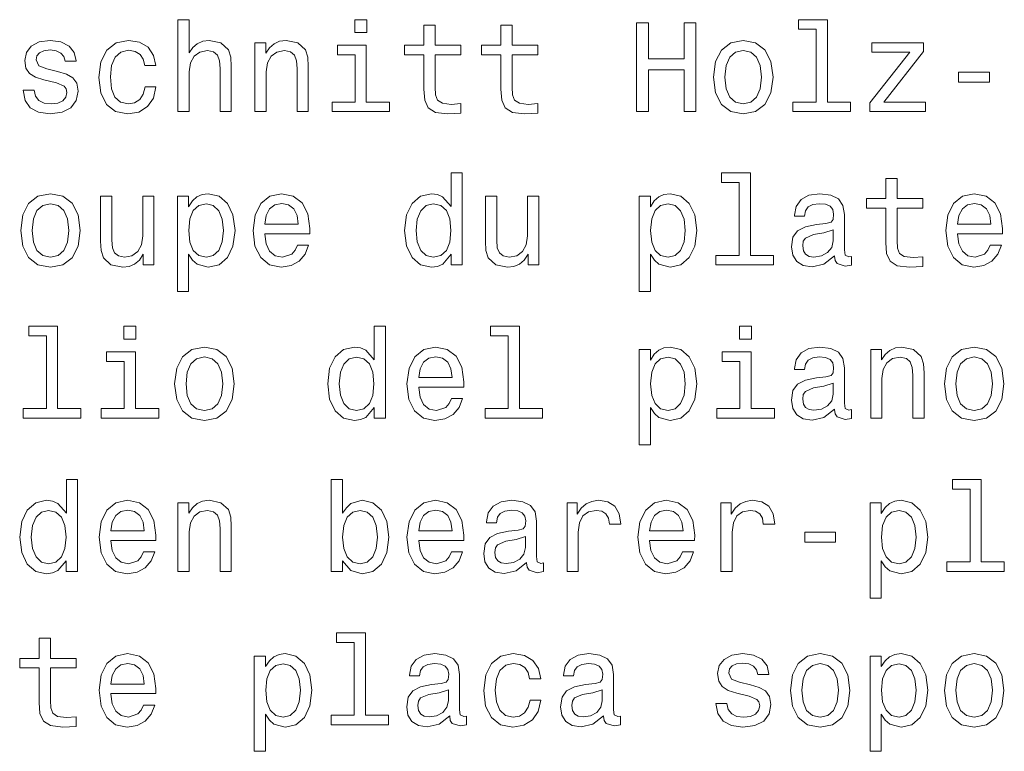
# Model space of a CAD drawing. Extents: x 0 to 841, y 0 to 594.
# Drawn here: x 39 to 78, y 250 to 279 of the extents above; entities that cross this region are included whole.
import ezdxf

# ---------------------------------------------------------------- set-up
doc = ezdxf.new("R2010")
doc.units = 0

msp = doc.modelspace()

# ---------------------------------------------------------------- linework, layer by layer
at = {"color": 7, "lineweight": 13}
for points in [[(45.654179, 275.143372), (46.097984, 275.143372), (46.097984, 276.706787), (46.143372, 277.06485), (46.289627, 277.327087), (46.516571, 277.488464), (46.819164, 277.548981), (47.061241, 277.498566), (47.212536, 277.362396), (47.288185, 277.135437), (47.3134, 276.832855), (47.3134, 275.143372), (47.757206, 275.143372), (47.757206, 276.923645), (47.73703, 277.281708), (47.646255, 277.579254), (47.348701, 277.851593), (46.884727, 277.947418), (46.632565, 277.912109), (46.415707, 277.816284), (46.23415, 277.664978), (46.097984, 277.458221), (46.097984, 278.764404), (45.654179, 278.764404)], [(53.097984, 278.764404), (52.628963, 278.764404), (52.628963, 278.260101), (53.097984, 278.260101)], [(55.357349, 277.382568), (55.357349, 276.02594), (55.387611, 275.587189), (55.52882, 275.284576), (55.811241, 275.108063), (56.290344, 275.047546), (56.814842, 275.072754), (56.814842, 275.456055), (56.431557, 275.425781), (56.083572, 275.466125), (55.896973, 275.592224), (55.816284, 275.804047), (55.801155, 276.101593), (55.801155, 277.382568), (56.814842, 277.382568), (56.814842, 277.760803), (55.801155, 277.760803), (55.801155, 278.552582), (55.357349, 278.552582), (55.357349, 277.760803), (54.590778, 277.760803), (54.590778, 277.382568)], [(58.393372, 277.382568), (58.393372, 276.02594), (58.42363, 275.587189), (58.564842, 275.284576), (58.84726, 275.108063), (59.32637, 275.047546), (59.850864, 275.072754), (59.850864, 275.456055), (59.467579, 275.425781), (59.119598, 275.466125), (58.932999, 275.592224), (58.852303, 275.804047), (58.837173, 276.101593), (58.837173, 277.382568), (59.850864, 277.382568), (59.850864, 277.760803), (58.837173, 277.760803), (58.837173, 278.552582), (58.393372, 278.552582), (58.393372, 277.760803), (57.626801, 277.760803), (57.626801, 277.382568)], [(63.744236, 275.143372), (64.213257, 275.143372), (64.213257, 276.787476), (65.615273, 276.787476), (65.615273, 275.143372), (66.079254, 275.143372), (66.079254, 278.643372), (65.615273, 278.643372), (65.615273, 277.216125), (64.213257, 277.216125), (64.213257, 278.643372), (63.744236, 278.643372)], [(70.824921, 278.391205), (70.824921, 275.516571), (69.912102, 275.516571), (69.912102, 275.143372), (72.176514, 275.143372), (72.176514, 275.516571), (71.26873, 275.516571), (71.26873, 278.764404), (70.12896, 278.764404), (70.12896, 278.391205)], [(40.908501, 276.721893), (40.479828, 276.822754), (40.162102, 276.938751), (40.056198, 277.175781), (40.086456, 277.342224), (40.192364, 277.463257), (40.363834, 277.53891), (40.61095, 277.569153), (40.847984, 277.53891), (41.034584, 277.44812), (41.155621, 277.311951), (41.206051, 277.130402), (41.639771, 277.130402), (41.639771, 277.140503), (41.564121, 277.468292), (41.357349, 277.725494), (41.034584, 277.886902), (40.61095, 277.947418), (40.182278, 277.886902), (39.869598, 277.720459), (39.672913, 277.473328), (39.612392, 277.160675), (39.657784, 276.858063), (39.798992, 276.64624), (40.030979, 276.494965), (40.368877, 276.389038), (40.863113, 276.268005), (41.165707, 276.141937), (41.246399, 276.041077), (41.276657, 275.889771), (41.23127, 275.703156), (41.110229, 275.561951), (40.913544, 275.471191), (40.651299, 275.440918), (40.37392, 275.471191), (40.172192, 275.577087), (40.036022, 275.748566), (39.980549, 275.985596), (39.551872, 275.985596), (39.622478, 275.582123), (39.82925, 275.289612), (40.157059, 275.113098), (40.61095, 275.047546), (41.085014, 275.113098), (41.432999, 275.289612), (41.644814, 275.572052), (41.720459, 275.940216), (41.664986, 276.257935), (41.508644, 276.474792), (41.251442, 276.615997)], [(44.342941, 276.953888), (44.7817, 276.953888), (44.690922, 277.357361), (44.474064, 277.675079), (44.136169, 277.871765), (43.697407, 277.947418), (43.213257, 277.846527), (42.8451, 277.564117), (42.613113, 277.105194), (42.532421, 276.489899), (42.60807, 275.879669), (42.835014, 275.425781), (43.193085, 275.143372), (43.682278, 275.047546), (44.115993, 275.123199), (44.453892, 275.335022), (44.685879, 275.667877), (44.786743, 276.111664), (44.363113, 276.111664), (44.287464, 275.829254), (44.146255, 275.617432), (43.944527, 275.486298), (43.697407, 275.445953), (43.389771, 275.511536), (43.16787, 275.713257), (43.0317, 276.041077), (42.986313, 276.505035), (43.0317, 276.958923), (43.172913, 277.286743), (43.399857, 277.488464), (43.697407, 277.559082), (43.959656, 277.513702), (44.156342, 277.397705), (44.287464, 277.206055)], [(48.690201, 275.143372), (49.134007, 275.143372), (49.134007, 276.706787), (49.179398, 277.06485), (49.325649, 277.327087), (49.552593, 277.488464), (49.855186, 277.548981), (50.097263, 277.498566), (50.248558, 277.362396), (50.324207, 277.135437), (50.349426, 276.832855), (50.349426, 275.143372), (50.793228, 275.143372), (50.793228, 276.923645), (50.773056, 277.281708), (50.682278, 277.579254), (50.384727, 277.851593), (49.92075, 277.947418), (49.663544, 277.912109), (49.446686, 277.816284), (49.260086, 277.654907), (49.113831, 277.438049), (49.113831, 277.851593), (48.690201, 277.851593)], [(53.082855, 275.516571), (53.082855, 277.760803), (51.943085, 277.760803), (51.943085, 277.382568), (52.639053, 277.382568), (52.639053, 275.516571), (51.73127, 275.516571), (51.73127, 275.143372), (54.000721, 275.143372), (54.000721, 275.516571)], [(66.775215, 276.494965), (66.855904, 275.879669), (67.087891, 275.425781), (67.456055, 275.143372), (67.950287, 275.047546), (68.439484, 275.143372), (68.807632, 275.420746), (69.039627, 275.874634), (69.125359, 276.494965), (69.039627, 277.110229), (68.807632, 277.569153), (68.439484, 277.846527), (67.950287, 277.947418), (67.456055, 277.846527), (67.087891, 277.564117), (66.855904, 277.110229)], [(74.521606, 277.478394), (72.943085, 275.481262), (72.943085, 275.143372), (75.136887, 275.143372), (75.136887, 275.516571), (73.502876, 275.516571), (75.066277, 277.508636), (75.066277, 277.851593), (73.018723, 277.851593), (73.018723, 277.478394)], [(67.229103, 276.5), (67.27449, 276.953888), (67.415703, 277.281708), (67.642647, 277.483429), (67.950287, 277.554047), (68.252884, 277.483429), (68.479828, 277.286743), (68.621033, 276.953888), (68.671463, 276.5), (68.621033, 276.041077), (68.479828, 275.708221), (68.252884, 275.50647), (67.950287, 275.440918), (67.642647, 275.50647), (67.415703, 275.708221), (67.27449, 276.041077)], [(76.44812, 276.298279), (77.668579, 276.298279), (77.668579, 276.696686), (76.44812, 276.696686)], [(56.426514, 269.515106), (56.426514, 269.096527), (56.870316, 269.096527), (56.870316, 272.71756), (56.431557, 272.71756), (56.431557, 271.391205), (56.093658, 271.774475), (55.886887, 271.865265), (55.649857, 271.900574), (55.221184, 271.799683), (54.888329, 271.517273), (54.671471, 271.063385), (54.595821, 270.453156), (54.671471, 269.842926), (54.888329, 269.384003), (55.221184, 269.096527), (55.649857, 269.000702), (55.886887, 269.036011), (56.098701, 269.126801)], [(67.788902, 272.34436), (67.788902, 269.469727), (66.876083, 269.469727), (66.876083, 269.096527), (69.140488, 269.096527), (69.140488, 269.469727), (68.232712, 269.469727), (68.232712, 272.71756), (67.092941, 272.71756), (67.092941, 272.34436)], [(73.573486, 271.335724), (73.573486, 269.979095), (73.603745, 269.540344), (73.744949, 269.237732), (74.027374, 269.061218), (74.506485, 269.000702), (75.030975, 269.025909), (75.030975, 269.40921), (74.64769, 269.378937), (74.299706, 269.419281), (74.113113, 269.54538), (74.032417, 269.757202), (74.017288, 270.054749), (74.017288, 271.335724), (75.030975, 271.335724), (75.030975, 271.713959), (74.017288, 271.713959), (74.017288, 272.505737), (73.573486, 272.505737), (73.573486, 271.713959), (72.806915, 271.713959), (72.806915, 271.335724)], [(39.451008, 270.44812), (39.5317, 269.832825), (39.763687, 269.378937), (40.131844, 269.096527), (40.626083, 269.000702), (41.115273, 269.096527), (41.483429, 269.373901), (41.715416, 269.827789), (41.801155, 270.44812), (41.715416, 271.063385), (41.483429, 271.522308), (41.115273, 271.799683), (40.626083, 271.900574), (40.131844, 271.799683), (39.763687, 271.517273), (39.5317, 271.063385)], [(46.072769, 271.386139), (46.072769, 271.804749), (45.628963, 271.804749), (45.628963, 268.047546), (46.072769, 268.047546), (46.072769, 269.510071), (46.229107, 269.273041), (46.405621, 269.116699), (46.849426, 269.000702), (47.273056, 269.096527), (47.605907, 269.384003), (47.822769, 269.837891), (47.903458, 270.453156), (47.822769, 271.063385), (47.605907, 271.517273), (47.273056, 271.799683), (46.849426, 271.900574), (46.607349, 271.8703), (46.400578, 271.774475), (46.224064, 271.613098)], [(49.078529, 270.322021), (50.853745, 270.322021), (50.858788, 270.528809), (50.778099, 271.108765), (50.556198, 271.54248), (50.203171, 271.804749), (49.73415, 271.900574), (49.275215, 271.799683), (48.922192, 271.517273), (48.695244, 271.05835), (48.614555, 270.453156), (48.690201, 269.832825), (48.917145, 269.378937), (49.265129, 269.096527), (49.719021, 269.000702), (50.112392, 269.066254), (50.435158, 269.237732), (50.672192, 269.510071), (50.808357, 269.873169), (50.369598, 269.873169), (50.27882, 269.671448), (50.147697, 269.520172), (49.774498, 269.399109), (49.48703, 269.45459), (49.270172, 269.631104), (49.128963, 269.918579), (49.078529, 270.306915)], [(64.288902, 271.386139), (64.288902, 271.804749), (63.8451, 271.804749), (63.8451, 268.047546), (64.288902, 268.047546), (64.288902, 269.510071), (64.445244, 269.273041), (64.621758, 269.116699), (65.065559, 269.000702), (65.489189, 269.096527), (65.822044, 269.384003), (66.038902, 269.837891), (66.119598, 270.453156), (66.038902, 271.063385), (65.822044, 271.517273), (65.489189, 271.799683), (65.065559, 271.900574), (64.823486, 271.8703), (64.616714, 271.774475), (64.440201, 271.613098)], [(71.551147, 269.449554), (71.551147, 269.434418), (71.57637, 269.262939), (71.652008, 269.141907), (71.969742, 269.046082), (72.216858, 269.086426), (72.216858, 269.429382), (72.110947, 269.414246), (71.969742, 269.479797), (71.944519, 269.681549), (71.944519, 271.083557), (71.884003, 271.44162), (71.707489, 271.693787), (71.399857, 271.845093), (70.966133, 271.900574), (70.542503, 271.840057), (70.229828, 271.668579), (70.033142, 271.401276), (69.967575, 271.048248), (69.967575, 271.018005), (70.36599, 271.018005), (70.401291, 271.229797), (70.512245, 271.381104), (70.693802, 271.471893), (70.951004, 271.507202), (71.19812, 271.481964), (71.374634, 271.406311), (71.480545, 271.275208), (71.515846, 271.093658), (71.495674, 270.881836), (71.414978, 270.775909), (71.213257, 270.725494), (70.835007, 270.68515), (70.401291, 270.59436), (70.093658, 270.432983), (69.912102, 270.180817), (69.856628, 269.807617), (69.907059, 269.474762), (70.0634, 269.227661), (70.315559, 269.07132), (70.663544, 269.015839), (71.132561, 269.121735)], [(76.402733, 270.322021), (78.177948, 270.322021), (78.182991, 270.528809), (78.102295, 271.108765), (77.880402, 271.54248), (77.527374, 271.804749), (77.05835, 271.900574), (76.599419, 271.799683), (76.246391, 271.517273), (76.019447, 271.05835), (75.938751, 270.453156), (76.014404, 269.832825), (76.241348, 269.378937), (76.589333, 269.096527), (77.043221, 269.000702), (77.436592, 269.066254), (77.759361, 269.237732), (77.996391, 269.510071), (78.132561, 269.873169), (77.693802, 269.873169), (77.60302, 269.671448), (77.471893, 269.520172), (77.098694, 269.399109), (76.811234, 269.45459), (76.594376, 269.631104), (76.453163, 269.918579), (76.402733, 270.306915)], [(39.9049, 270.453156), (39.950287, 270.907043), (40.091499, 271.234863), (40.318443, 271.436584), (40.626083, 271.507202), (40.928673, 271.436584), (41.155621, 271.239899), (41.296829, 270.907043), (41.347263, 270.453156), (41.296829, 269.994232), (41.155621, 269.661377), (40.928673, 269.459625), (40.626083, 269.394073), (40.318443, 269.459625), (40.091499, 269.661377), (39.950287, 269.994232)], [(44.706055, 271.804749), (44.262249, 271.804749), (44.262249, 270.241333), (44.211815, 269.878235), (44.065563, 269.615967), (43.838615, 269.45459), (43.541069, 269.404175), (43.304035, 269.444519), (43.15274, 269.565552), (43.067001, 269.772308), (43.046829, 270.064819), (43.046829, 271.804749), (42.603027, 271.804749), (42.603027, 270.024475), (42.618156, 269.666412), (42.713978, 269.368866), (43.006485, 269.096527), (43.475506, 269.000702), (43.727665, 269.036011), (43.944527, 269.126801), (44.131126, 269.283112), (44.282421, 269.510071), (44.282421, 269.096527), (44.706055, 269.096527)], [(46.773773, 269.399109), (46.476227, 269.464691), (46.259369, 269.666412), (46.123199, 269.994232), (46.077812, 270.453156), (46.123199, 270.907043), (46.259369, 271.234863), (46.476227, 271.431549), (46.773773, 271.502136), (47.046112, 271.431549), (47.26297, 271.229797), (47.399136, 270.902008), (47.44957, 270.453156), (47.399136, 269.999268), (47.26297, 269.666412), (47.046112, 269.464691)], [(49.078529, 270.695221), (49.134007, 271.043213), (49.270172, 271.300415), (49.476944, 271.456757), (49.749283, 271.512238), (50.016571, 271.456757), (50.223343, 271.300415), (50.349426, 271.043213), (50.394814, 270.695221)], [(55.725506, 271.502136), (56.018013, 271.431549), (56.239914, 271.234863), (56.37104, 270.907043), (56.421471, 270.453156), (56.37104, 269.994232), (56.239914, 269.666412), (56.018013, 269.464691), (55.725506, 269.399109), (55.448128, 269.464691), (55.236313, 269.666412), (55.0951, 269.999268), (55.049713, 270.453156), (55.0951, 270.902008), (55.236313, 271.229797), (55.448128, 271.431549)], [(59.886169, 271.804749), (59.442364, 271.804749), (59.442364, 270.241333), (59.39193, 269.878235), (59.245678, 269.615967), (59.01873, 269.45459), (58.721184, 269.404175), (58.48415, 269.444519), (58.332855, 269.565552), (58.247116, 269.772308), (58.226944, 270.064819), (58.226944, 271.804749), (57.783142, 271.804749), (57.783142, 270.024475), (57.798271, 269.666412), (57.894093, 269.368866), (58.1866, 269.096527), (58.655617, 269.000702), (58.907784, 269.036011), (59.124641, 269.126801), (59.311241, 269.283112), (59.462536, 269.510071), (59.462536, 269.096527), (59.886169, 269.096527)], [(64.989914, 269.399109), (64.69236, 269.464691), (64.475502, 269.666412), (64.33934, 269.994232), (64.293945, 270.453156), (64.33934, 270.907043), (64.475502, 271.234863), (64.69236, 271.431549), (64.989914, 271.502136), (65.262245, 271.431549), (65.479103, 271.229797), (65.615273, 270.902008), (65.665703, 270.453156), (65.615273, 269.999268), (65.479103, 269.666412), (65.262245, 269.464691)], [(76.402733, 270.695221), (76.458206, 271.043213), (76.594376, 271.300415), (76.801147, 271.456757), (77.073486, 271.512238), (77.340775, 271.456757), (77.547546, 271.300415), (77.67363, 271.043213), (77.719009, 270.695221)], [(71.500717, 270.044647), (71.440201, 269.78241), (71.278816, 269.580688), (71.036743, 269.449554), (70.739189, 269.404175), (70.547546, 269.429382), (70.411377, 269.510071), (70.325645, 269.651276), (70.30043, 269.847961), (70.320602, 270.024475), (70.401291, 270.150574), (70.72406, 270.291779), (71.132561, 270.352295), (71.500717, 270.473328)], [(40.464699, 266.297546), (40.464699, 263.422913), (39.551872, 263.422913), (39.551872, 263.049713), (41.816284, 263.049713), (41.816284, 263.422913), (40.908501, 263.422913), (40.908501, 266.670746), (39.76873, 266.670746), (39.76873, 266.297546)], [(43.989914, 266.670746), (43.520893, 266.670746), (43.520893, 266.166443), (43.989914, 266.166443)], [(53.390491, 263.468292), (53.390491, 263.049713), (53.834297, 263.049713), (53.834297, 266.670746), (53.395535, 266.670746), (53.395535, 265.344391), (53.05764, 265.727661), (52.850868, 265.818451), (52.613834, 265.85376), (52.185158, 265.752869), (51.852306, 265.470459), (51.635448, 265.016571), (51.559799, 264.406342), (51.635448, 263.796112), (51.852306, 263.337189), (52.185158, 263.049713), (52.613834, 262.953888), (52.850868, 262.989197), (53.062683, 263.079987)], [(58.680836, 266.297546), (58.680836, 263.422913), (57.768013, 263.422913), (57.768013, 263.049713), (60.032421, 263.049713), (60.032421, 263.422913), (59.124641, 263.422913), (59.124641, 266.670746), (57.984871, 266.670746), (57.984871, 266.297546)], [(68.278091, 266.670746), (67.809074, 266.670746), (67.809074, 266.166443), (68.278091, 266.166443)], [(43.974785, 263.422913), (43.974785, 265.667145), (42.835014, 265.667145), (42.835014, 265.28891), (43.530979, 265.28891), (43.530979, 263.422913), (42.623199, 263.422913), (42.623199, 263.049713), (44.892651, 263.049713), (44.892651, 263.422913)], [(45.523056, 264.401306), (45.603745, 263.786011), (45.835735, 263.332123), (46.203892, 263.049713), (46.698128, 262.953888), (47.187321, 263.049713), (47.555473, 263.327087), (47.787464, 263.780975), (47.873199, 264.401306), (47.787464, 265.016571), (47.555473, 265.475494), (47.187321, 265.752869), (46.698128, 265.85376), (46.203892, 265.752869), (45.835735, 265.470459), (45.603745, 265.016571)], [(55.150578, 264.275208), (56.925793, 264.275208), (56.930836, 264.481995), (56.850143, 265.061951), (56.628242, 265.495667), (56.275215, 265.757935), (55.806198, 265.85376), (55.347263, 265.752869), (54.99424, 265.470459), (54.767292, 265.011536), (54.6866, 264.406342), (54.762249, 263.786011), (54.989193, 263.332123), (55.337177, 263.049713), (55.791069, 262.953888), (56.184441, 263.01944), (56.507206, 263.190918), (56.744236, 263.463257), (56.880402, 263.826355), (56.441643, 263.826355), (56.350864, 263.624634), (56.219742, 263.473358), (55.846542, 263.352295), (55.559078, 263.407776), (55.34222, 263.58429), (55.201012, 263.871765), (55.150578, 264.260101)], [(64.288902, 265.339325), (64.288902, 265.757935), (63.8451, 265.757935), (63.8451, 262.000732), (64.288902, 262.000732), (64.288902, 263.463257), (64.445244, 263.226227), (64.621758, 263.069885), (65.065559, 262.953888), (65.489189, 263.049713), (65.822044, 263.337189), (66.038902, 263.791077), (66.119598, 264.406342), (66.038902, 265.016571), (65.822044, 265.470459), (65.489189, 265.752869), (65.065559, 265.85376), (64.823486, 265.823486), (64.616714, 265.727661), (64.440201, 265.566284)], [(68.26297, 263.422913), (68.26297, 265.667145), (67.123199, 265.667145), (67.123199, 265.28891), (67.81916, 265.28891), (67.81916, 263.422913), (66.911377, 263.422913), (66.911377, 263.049713), (69.180832, 263.049713), (69.180832, 263.422913)], [(71.551147, 263.40274), (71.551147, 263.387604), (71.57637, 263.216125), (71.652008, 263.095093), (71.969742, 262.999268), (72.216858, 263.039612), (72.216858, 263.382568), (72.110947, 263.367432), (71.969742, 263.432983), (71.944519, 263.634735), (71.944519, 265.036743), (71.884003, 265.394806), (71.707489, 265.646973), (71.399857, 265.798279), (70.966133, 265.85376), (70.542503, 265.793243), (70.229828, 265.621765), (70.033142, 265.354462), (69.967575, 265.001434), (69.967575, 264.971191), (70.36599, 264.971191), (70.401291, 265.182983), (70.512245, 265.33429), (70.693802, 265.425079), (70.951004, 265.460388), (71.19812, 265.43515), (71.374634, 265.359497), (71.480545, 265.228394), (71.515846, 265.046844), (71.495674, 264.835022), (71.414978, 264.729095), (71.213257, 264.67868), (70.835007, 264.638336), (70.401291, 264.547546), (70.093658, 264.386169), (69.912102, 264.134003), (69.856628, 263.760803), (69.907059, 263.427948), (70.0634, 263.180847), (70.315559, 263.024506), (70.663544, 262.969025), (71.132561, 263.074921)], [(72.978378, 263.049713), (73.42218, 263.049713), (73.42218, 264.613129), (73.467575, 264.971191), (73.613831, 265.233429), (73.840775, 265.394806), (74.143372, 265.455322), (74.385437, 265.404907), (74.536743, 265.268738), (74.612389, 265.041779), (74.637604, 264.739197), (74.637604, 263.049713), (75.081406, 263.049713), (75.081406, 264.829987), (75.061234, 265.188049), (74.970459, 265.485596), (74.672905, 265.757935), (74.208931, 265.85376), (73.951721, 265.818451), (73.734863, 265.722626), (73.548264, 265.561249), (73.402008, 265.344391), (73.402008, 265.757935), (72.978378, 265.757935)], [(75.883286, 264.401306), (75.963974, 263.786011), (76.195961, 263.332123), (76.564117, 263.049713), (77.05835, 262.953888), (77.547546, 263.049713), (77.915695, 263.327087), (78.14769, 263.780975), (78.233429, 264.401306), (78.14769, 265.016571), (77.915695, 265.475494), (77.547546, 265.752869), (77.05835, 265.85376), (76.564117, 265.752869), (76.195961, 265.470459), (75.963974, 265.016571)], [(45.976944, 264.406342), (46.022335, 264.860229), (46.163544, 265.188049), (46.390488, 265.389771), (46.698128, 265.460388), (47.000721, 265.389771), (47.227669, 265.193085), (47.368877, 264.860229), (47.419312, 264.406342), (47.368877, 263.947418), (47.227669, 263.614563), (47.000721, 263.412811), (46.698128, 263.34726), (46.390488, 263.412811), (46.163544, 263.614563), (46.022335, 263.947418)], [(52.689484, 265.455322), (52.981991, 265.384735), (53.203892, 265.188049), (53.335014, 264.860229), (53.385448, 264.406342), (53.335014, 263.947418), (53.203892, 263.619598), (52.981991, 263.417877), (52.689484, 263.352295), (52.412106, 263.417877), (52.200291, 263.619598), (52.059082, 263.952454), (52.013691, 264.406342), (52.059082, 264.855194), (52.200291, 265.182983), (52.412106, 265.384735)], [(55.150578, 264.648407), (55.206055, 264.996399), (55.34222, 265.253601), (55.548992, 265.409943), (55.821327, 265.465424), (56.088615, 265.409943), (56.295387, 265.253601), (56.421471, 264.996399), (56.466858, 264.648407)], [(64.989914, 263.352295), (64.69236, 263.417877), (64.475502, 263.619598), (64.33934, 263.947418), (64.293945, 264.406342), (64.33934, 264.860229), (64.475502, 265.188049), (64.69236, 265.384735), (64.989914, 265.455322), (65.262245, 265.384735), (65.479103, 265.182983), (65.615273, 264.855194), (65.665703, 264.406342), (65.615273, 263.952454), (65.479103, 263.619598), (65.262245, 263.417877)], [(76.337173, 264.406342), (76.382561, 264.860229), (76.523773, 265.188049), (76.750717, 265.389771), (77.05835, 265.460388), (77.360947, 265.389771), (77.587891, 265.193085), (77.729103, 264.860229), (77.779533, 264.406342), (77.729103, 263.947418), (77.587891, 263.614563), (77.360947, 263.412811), (77.05835, 263.34726), (76.750717, 263.412811), (76.523773, 263.614563), (76.382561, 263.947418)], [(71.500717, 263.997833), (71.440201, 263.735596), (71.278816, 263.533875), (71.036743, 263.40274), (70.739189, 263.357361), (70.547546, 263.382568), (70.411377, 263.463257), (70.325645, 263.604462), (70.30043, 263.801147), (70.320602, 263.977661), (70.401291, 264.10376), (70.72406, 264.244965), (71.132561, 264.305481), (71.500717, 264.426514)], [(41.246399, 257.421448), (41.246399, 257.002869), (41.690201, 257.002869), (41.690201, 260.623901), (41.251442, 260.623901), (41.251442, 259.297546), (40.913544, 259.680817), (40.706772, 259.771606), (40.469742, 259.806915), (40.041065, 259.706024), (39.708214, 259.423615), (39.491356, 258.969727), (39.415707, 258.359497), (39.491356, 257.749268), (39.708214, 257.290344), (40.041065, 257.002869), (40.469742, 256.907043), (40.706772, 256.942352), (40.918587, 257.033142)], [(52.144814, 257.421448), (52.472626, 257.033142), (52.921471, 256.907043), (53.3451, 257.002869), (53.682999, 257.290344), (53.894814, 257.749268), (53.975506, 258.359497), (53.894814, 258.969727), (53.677956, 259.423615), (53.3451, 259.706024), (52.921471, 259.806915), (52.477669, 259.675781), (52.296112, 259.514404), (52.144814, 259.297546), (52.144814, 260.623901), (51.701012, 260.623901), (51.701012, 257.002869), (52.144814, 257.002869)], [(76.896973, 260.250702), (76.896973, 257.376068), (75.984146, 257.376068), (75.984146, 257.002869), (78.24855, 257.002869), (78.24855, 257.376068), (77.340775, 257.376068), (77.340775, 260.623901), (76.201004, 260.623901), (76.201004, 260.250702)], [(43.006485, 258.228363), (44.7817, 258.228363), (44.786743, 258.43515), (44.706055, 259.015106), (44.48415, 259.448822), (44.131126, 259.71109), (43.662102, 259.806915), (43.203171, 259.706024), (42.850143, 259.423615), (42.623199, 258.964691), (42.542507, 258.359497), (42.618156, 257.739166), (42.8451, 257.285278), (43.193085, 257.002869), (43.646973, 256.907043), (44.040344, 256.972595), (44.363113, 257.144073), (44.600143, 257.416412), (44.736313, 257.77951), (44.29755, 257.77951), (44.206772, 257.577789), (44.075649, 257.426514), (43.70245, 257.30545), (43.414986, 257.360931), (43.198128, 257.537445), (43.056915, 257.824921), (43.006485, 258.213257)], [(45.654179, 257.002869), (46.097984, 257.002869), (46.097984, 258.566284), (46.143372, 258.924347), (46.289627, 259.186584), (46.516571, 259.347961), (46.819164, 259.408478), (47.061241, 259.358063), (47.212536, 259.221893), (47.288185, 258.994934), (47.3134, 258.692352), (47.3134, 257.002869), (47.757206, 257.002869), (47.757206, 258.783142), (47.73703, 259.141205), (47.646255, 259.438751), (47.348701, 259.71109), (46.884727, 259.806915), (46.627522, 259.771606), (46.410664, 259.675781), (46.224064, 259.514404), (46.077812, 259.297546), (46.077812, 259.71109), (45.654179, 259.71109)], [(55.150578, 258.228363), (56.925793, 258.228363), (56.930836, 258.43515), (56.850143, 259.015106), (56.628242, 259.448822), (56.275215, 259.71109), (55.806198, 259.806915), (55.347263, 259.706024), (54.99424, 259.423615), (54.767292, 258.964691), (54.6866, 258.359497), (54.762249, 257.739166), (54.989193, 257.285278), (55.337177, 257.002869), (55.791069, 256.907043), (56.184441, 256.972595), (56.507206, 257.144073), (56.744236, 257.416412), (56.880402, 257.77951), (56.441643, 257.77951), (56.350864, 257.577789), (56.219742, 257.426514), (55.846542, 257.30545), (55.559078, 257.360931), (55.34222, 257.537445), (55.201012, 257.824921), (55.150578, 258.213257)], [(59.407059, 257.355896), (59.407059, 257.340759), (59.432274, 257.169281), (59.507927, 257.048248), (59.825649, 256.952423), (60.072765, 256.992767), (60.072765, 257.335724), (59.966858, 257.320587), (59.825649, 257.386139), (59.80043, 257.587891), (59.80043, 258.989899), (59.739914, 259.347961), (59.5634, 259.600128), (59.255764, 259.751434), (58.822044, 259.806915), (58.398415, 259.746399), (58.085735, 259.574921), (57.88905, 259.307617), (57.823486, 258.95459), (57.823486, 258.924347), (58.221901, 258.924347), (58.257202, 259.136139), (58.368156, 259.287445), (58.549713, 259.378235), (58.806915, 259.413544), (59.054035, 259.388306), (59.230545, 259.312653), (59.336456, 259.181549), (59.371758, 259), (59.351585, 258.788177), (59.270893, 258.682251), (59.069164, 258.631836), (58.690922, 258.591492), (58.257202, 258.500702), (57.94957, 258.339325), (57.768013, 258.087158), (57.712536, 257.713959), (57.76297, 257.381104), (57.919308, 257.134003), (58.171471, 256.977661), (58.519455, 256.92218), (58.988472, 257.028076)], [(61.000717, 257.002869), (61.444523, 257.002869), (61.444523, 258.551147), (61.489914, 258.924347), (61.62608, 259.19162), (61.847984, 259.353027), (62.145531, 259.408478), (62.367435, 259.373199), (62.533859, 259.272308), (62.634724, 259.100861), (62.670029, 258.868866), (63.118874, 258.868866), (63.058357, 259.277374), (62.89193, 259.569885), (62.614552, 259.746399), (62.236309, 259.806915), (61.979103, 259.766571), (61.757202, 259.66568), (61.560516, 259.494232), (61.404179, 259.262238), (61.404179, 259.71109), (61.000717, 259.71109)], [(64.258644, 258.228363), (66.033859, 258.228363), (66.038902, 258.43515), (65.958206, 259.015106), (65.736313, 259.448822), (65.383286, 259.71109), (64.914261, 259.806915), (64.45533, 259.706024), (64.102303, 259.423615), (63.875359, 258.964691), (63.794666, 258.359497), (63.870316, 257.739166), (64.09726, 257.285278), (64.445244, 257.002869), (64.899132, 256.907043), (65.292503, 256.972595), (65.615273, 257.144073), (65.852303, 257.416412), (65.988472, 257.77951), (65.549713, 257.77951), (65.458931, 257.577789), (65.327805, 257.426514), (64.954605, 257.30545), (64.667145, 257.360931), (64.450287, 257.537445), (64.309074, 257.824921), (64.258644, 258.213257)], [(67.072769, 257.002869), (67.516571, 257.002869), (67.516571, 258.551147), (67.561958, 258.924347), (67.69812, 259.19162), (67.920029, 259.353027), (68.217575, 259.408478), (68.439484, 259.373199), (68.605904, 259.272308), (68.706772, 259.100861), (68.742073, 258.868866), (69.190918, 258.868866), (69.130402, 259.277374), (68.963974, 259.569885), (68.6866, 259.746399), (68.30835, 259.806915), (68.051147, 259.766571), (67.829247, 259.66568), (67.632561, 259.494232), (67.476227, 259.262238), (67.476227, 259.71109), (67.072769, 259.71109)], [(73.396973, 259.29248), (73.396973, 259.71109), (72.953171, 259.71109), (72.953171, 255.953873), (73.396973, 255.953873), (73.396973, 257.416412), (73.553314, 257.179382), (73.729828, 257.023041), (74.17363, 256.907043), (74.59726, 257.002869), (74.930115, 257.290344), (75.146973, 257.744232), (75.227661, 258.359497), (75.146973, 258.969727), (74.930115, 259.423615), (74.59726, 259.706024), (74.17363, 259.806915), (73.931549, 259.776642), (73.724777, 259.680817), (73.548264, 259.51944)], [(40.545387, 259.408478), (40.837898, 259.337891), (41.059799, 259.141205), (41.190922, 258.813385), (41.241356, 258.359497), (41.190922, 257.900574), (41.059799, 257.572754), (40.837898, 257.371033), (40.545387, 257.30545), (40.268013, 257.371033), (40.056198, 257.572754), (39.914986, 257.905609), (39.869598, 258.359497), (39.914986, 258.80835), (40.056198, 259.136139), (40.268013, 259.337891)], [(43.006485, 258.601563), (43.061958, 258.949554), (43.198128, 259.206757), (43.4049, 259.363098), (43.677235, 259.418579), (43.944527, 259.363098), (44.151299, 259.206757), (44.277378, 258.949554), (44.322769, 258.601563)], [(53.521614, 258.359497), (53.471184, 257.905609), (53.335014, 257.572754), (53.118156, 257.371033), (52.845825, 257.30545), (52.548271, 257.371033), (52.331413, 257.572754), (52.195244, 257.900574), (52.149857, 258.359497), (52.195244, 258.813385), (52.331413, 259.141205), (52.548271, 259.337891), (52.845825, 259.408478), (53.118156, 259.337891), (53.335014, 259.136139), (53.471184, 258.80835)], [(55.150578, 258.601563), (55.206055, 258.949554), (55.34222, 259.206757), (55.548992, 259.363098), (55.821327, 259.418579), (56.088615, 259.363098), (56.295387, 259.206757), (56.421471, 258.949554), (56.466858, 258.601563)], [(64.258644, 258.601563), (64.314117, 258.949554), (64.450287, 259.206757), (64.657059, 259.363098), (64.929398, 259.418579), (65.196686, 259.363098), (65.403458, 259.206757), (65.529541, 258.949554), (65.574921, 258.601563)], [(74.097977, 257.30545), (73.80043, 257.371033), (73.583572, 257.572754), (73.447403, 257.900574), (73.402008, 258.359497), (73.447403, 258.813385), (73.583572, 259.141205), (73.80043, 259.337891), (74.097977, 259.408478), (74.370316, 259.337891), (74.587173, 259.136139), (74.723343, 258.80835), (74.773773, 258.359497), (74.723343, 257.905609), (74.587173, 257.572754), (74.370316, 257.371033)], [(59.356628, 257.950989), (59.296112, 257.688751), (59.134727, 257.48703), (58.892651, 257.355896), (58.5951, 257.310516), (58.403458, 257.335724), (58.267288, 257.416412), (58.181557, 257.557617), (58.156342, 257.754303), (58.176514, 257.930817), (58.257202, 258.056915), (58.579971, 258.19812), (58.988472, 258.258636), (59.356628, 258.379669)], [(70.376076, 258.157776), (71.596542, 258.157776), (71.596542, 258.556183), (70.376076, 258.556183)], [(52.608791, 254.203888), (52.608791, 251.329254), (51.695969, 251.329254), (51.695969, 250.956055), (53.960377, 250.956055), (53.960377, 251.329254), (53.052597, 251.329254), (53.052597, 254.577087), (51.912827, 254.577087), (51.912827, 254.203888)], [(40.177235, 253.195251), (40.177235, 251.838623), (40.207493, 251.399857), (40.348701, 251.09726), (40.631126, 250.920746), (41.110229, 250.860229), (41.634727, 250.885452), (41.634727, 251.268738), (41.251442, 251.23848), (40.903458, 251.278824), (40.716858, 251.404907), (40.636169, 251.616714), (40.621037, 251.914261), (40.621037, 253.195251), (41.634727, 253.195251), (41.634727, 253.573486), (40.621037, 253.573486), (40.621037, 254.36528), (40.177235, 254.36528), (40.177235, 253.573486), (39.410664, 253.573486), (39.410664, 253.195251)], [(43.006485, 252.181564), (44.7817, 252.181564), (44.786743, 252.388336), (44.706055, 252.968307), (44.48415, 253.402023), (44.131126, 253.664261), (43.662102, 253.760086), (43.203171, 253.659225), (42.850143, 253.376801), (42.623199, 252.917877), (42.542507, 252.312683), (42.618156, 251.692368), (42.8451, 251.23848), (43.193085, 250.956055), (43.646973, 250.860229), (44.040344, 250.925797), (44.363113, 251.09726), (44.600143, 251.369598), (44.736313, 251.732712), (44.29755, 251.732712), (44.206772, 251.530975), (44.075649, 251.379684), (43.70245, 251.258652), (43.414986, 251.314117), (43.198128, 251.490631), (43.056915, 251.778107), (43.006485, 252.166428)], [(49.108788, 253.245682), (49.108788, 253.664261), (48.664986, 253.664261), (48.664986, 249.907059), (49.108788, 249.907059), (49.108788, 251.369598), (49.265129, 251.132568), (49.441643, 250.976227), (49.885445, 250.860229), (50.309078, 250.956055), (50.64193, 251.243515), (50.858788, 251.697403), (50.939484, 252.312683), (50.858788, 252.922913), (50.64193, 253.376801), (50.309078, 253.659225), (49.885445, 253.760086), (49.643372, 253.729828), (49.4366, 253.634003), (49.260086, 253.472626)], [(56.37104, 251.309082), (56.37104, 251.293945), (56.396255, 251.122482), (56.471901, 251.00145), (56.789627, 250.905624), (57.036743, 250.945969), (57.036743, 251.28891), (56.930836, 251.273773), (56.789627, 251.33934), (56.764412, 251.541077), (56.764412, 252.943085), (56.703892, 253.301163), (56.527378, 253.553314), (56.219742, 253.70462), (55.786026, 253.760086), (55.362392, 253.69957), (55.049713, 253.528107), (54.853027, 253.260803), (54.787464, 252.907791), (54.787464, 252.877518), (55.185879, 252.877518), (55.221184, 253.08934), (55.332134, 253.240631), (55.513687, 253.331421), (55.770893, 253.366714), (56.018013, 253.341507), (56.194527, 253.265854), (56.30043, 253.134735), (56.335735, 252.953171), (56.315563, 252.741364), (56.234871, 252.635452), (56.033142, 252.585022), (55.6549, 252.544678), (55.221184, 252.453888), (54.913544, 252.292511), (54.731987, 252.040344), (54.676514, 251.667145), (54.726944, 251.33429), (54.883286, 251.087173), (55.135445, 250.930832), (55.483429, 250.875366), (55.95245, 250.981277)], [(59.523056, 252.766571), (59.961815, 252.766571), (59.871037, 253.170029), (59.654179, 253.487762), (59.316284, 253.684448), (58.877522, 253.760086), (58.393372, 253.659225), (58.025215, 253.376801), (57.793228, 252.917877), (57.712536, 252.302597), (57.788185, 251.692368), (58.015129, 251.23848), (58.373199, 250.956055), (58.862392, 250.860229), (59.296112, 250.935883), (59.634007, 251.14769), (59.865993, 251.480545), (59.966858, 251.924347), (59.543228, 251.924347), (59.467579, 251.641937), (59.32637, 251.430115), (59.124641, 251.298996), (58.877522, 251.258652), (58.569885, 251.324203), (58.347984, 251.52594), (58.211815, 251.853745), (58.166428, 252.317719), (58.211815, 252.771622), (58.353027, 253.099426), (58.579971, 253.301163), (58.877522, 253.371765), (59.139771, 253.32637), (59.336456, 253.210373), (59.467579, 253.018738)], [(62.443081, 251.309082), (62.443081, 251.293945), (62.4683, 251.122482), (62.543945, 251.00145), (62.861671, 250.905624), (63.108788, 250.945969), (63.108788, 251.28891), (63.00288, 251.273773), (62.861671, 251.33934), (62.836456, 251.541077), (62.836456, 252.943085), (62.775936, 253.301163), (62.599422, 253.553314), (62.291786, 253.70462), (61.85807, 253.760086), (61.434437, 253.69957), (61.121758, 253.528107), (60.925072, 253.260803), (60.859509, 252.907791), (60.859509, 252.877518), (61.257923, 252.877518), (61.293228, 253.08934), (61.404179, 253.240631), (61.585732, 253.331421), (61.842937, 253.366714), (62.090057, 253.341507), (62.266571, 253.265854), (62.372478, 253.134735), (62.40778, 252.953171), (62.387608, 252.741364), (62.306915, 252.635452), (62.105186, 252.585022), (61.726944, 252.544678), (61.293228, 252.453888), (60.985588, 252.292511), (60.804031, 252.040344), (60.748558, 251.667145), (60.798988, 251.33429), (60.95533, 251.087173), (61.207489, 250.930832), (61.555473, 250.875366), (62.024494, 250.981277)], [(68.232712, 252.534592), (67.804031, 252.635452), (67.486313, 252.75145), (67.380402, 252.98848), (67.41066, 253.154907), (67.516571, 253.27594), (67.688034, 253.351593), (67.93515, 253.381851), (68.172188, 253.351593), (68.358788, 253.260803), (68.479828, 253.124649), (68.530258, 252.943085), (68.963974, 252.943085), (68.963974, 252.953171), (68.888321, 253.280975), (68.681549, 253.538193), (68.358788, 253.69957), (67.93515, 253.760086), (67.506485, 253.69957), (67.193802, 253.533142), (66.997116, 253.286026), (66.9366, 252.973343), (66.981987, 252.670746), (67.123199, 252.458939), (67.355186, 252.307632), (67.693085, 252.201736), (68.187317, 252.080688), (68.489914, 251.95462), (68.570602, 251.853745), (68.600861, 251.702454), (68.555473, 251.515854), (68.434433, 251.374649), (68.237747, 251.283859), (67.975502, 251.253601), (67.69812, 251.283859), (67.496399, 251.389771), (67.360229, 251.561249), (67.304749, 251.798279), (66.876083, 251.798279), (66.946686, 251.394821), (67.153458, 251.10231), (67.481262, 250.925797), (67.93515, 250.860229), (68.409218, 250.925797), (68.757202, 251.10231), (68.969017, 251.384735), (69.044662, 251.752884), (68.989189, 252.070602), (68.832855, 252.28746), (68.575645, 252.42868)], [(69.811234, 252.307632), (69.891922, 251.692368), (70.123917, 251.23848), (70.492073, 250.956055), (70.986313, 250.860229), (71.475502, 250.956055), (71.843658, 251.233429), (72.075645, 251.687317), (72.161377, 252.307632), (72.075645, 252.922913), (71.843658, 253.381851), (71.475502, 253.659225), (70.986313, 253.760086), (70.492073, 253.659225), (70.123917, 253.376801), (69.891922, 252.922913)], [(73.396973, 253.245682), (73.396973, 253.664261), (72.953171, 253.664261), (72.953171, 249.907059), (73.396973, 249.907059), (73.396973, 251.369598), (73.553314, 251.132568), (73.729828, 250.976227), (74.17363, 250.860229), (74.59726, 250.956055), (74.930115, 251.243515), (75.146973, 251.697403), (75.227661, 252.312683), (75.146973, 252.922913), (74.930115, 253.376801), (74.59726, 253.659225), (74.17363, 253.760086), (73.931549, 253.729828), (73.724777, 253.634003), (73.548264, 253.472626)], [(75.883286, 252.307632), (75.963974, 251.692368), (76.195961, 251.23848), (76.564117, 250.956055), (77.05835, 250.860229), (77.547546, 250.956055), (77.915695, 251.233429), (78.14769, 251.687317), (78.233429, 252.307632), (78.14769, 252.922913), (77.915695, 253.381851), (77.547546, 253.659225), (77.05835, 253.760086), (76.564117, 253.659225), (76.195961, 253.376801), (75.963974, 252.922913)], [(43.006485, 252.554764), (43.061958, 252.90274), (43.198128, 253.159943), (43.4049, 253.316284), (43.677235, 253.371765), (43.944527, 253.316284), (44.151299, 253.159943), (44.277378, 252.90274), (44.322769, 252.554764)], [(49.809799, 251.258652), (49.512249, 251.324203), (49.295387, 251.52594), (49.159222, 251.853745), (49.113831, 252.312683), (49.159222, 252.766571), (49.295387, 253.094391), (49.512249, 253.291077), (49.809799, 253.361679), (50.08213, 253.291077), (50.298992, 253.08934), (50.435158, 252.761536), (50.485592, 252.312683), (50.435158, 251.858795), (50.298992, 251.52594), (50.08213, 251.324203)], [(70.265121, 252.312683), (70.310516, 252.766571), (70.451721, 253.094391), (70.678665, 253.296112), (70.986313, 253.366714), (71.288902, 253.296112), (71.515846, 253.099426), (71.657059, 252.766571), (71.707489, 252.312683), (71.657059, 251.853745), (71.515846, 251.520889), (71.288902, 251.319168), (70.986313, 251.253601), (70.678665, 251.319168), (70.451721, 251.520889), (70.310516, 251.853745)], [(74.097977, 251.258652), (73.80043, 251.324203), (73.583572, 251.52594), (73.447403, 251.853745), (73.402008, 252.312683), (73.447403, 252.766571), (73.583572, 253.094391), (73.80043, 253.291077), (74.097977, 253.361679), (74.370316, 253.291077), (74.587173, 253.08934), (74.723343, 252.761536), (74.773773, 252.312683), (74.723343, 251.858795), (74.587173, 251.52594), (74.370316, 251.324203)], [(76.337173, 252.312683), (76.382561, 252.766571), (76.523773, 253.094391), (76.750717, 253.296112), (77.05835, 253.366714), (77.360947, 253.296112), (77.587891, 253.099426), (77.729103, 252.766571), (77.779533, 252.312683), (77.729103, 251.853745), (77.587891, 251.520889), (77.360947, 251.319168), (77.05835, 251.253601), (76.750717, 251.319168), (76.523773, 251.520889), (76.382561, 251.853745)], [(56.320606, 251.904175), (56.260086, 251.641937), (56.098701, 251.440201), (55.856628, 251.309082), (55.559078, 251.263687), (55.367435, 251.28891), (55.23127, 251.369598), (55.145535, 251.510803), (55.120316, 251.707489), (55.140491, 251.884003), (55.221184, 252.010086), (55.543949, 252.151306), (55.95245, 252.211823), (56.320606, 252.332855)], [(62.392651, 251.904175), (62.33213, 251.641937), (62.17075, 251.440201), (61.928673, 251.309082), (61.631123, 251.263687), (61.43948, 251.28891), (61.303314, 251.369598), (61.217579, 251.510803), (61.19236, 251.707489), (61.212536, 251.884003), (61.293228, 252.010086), (61.615993, 252.151306), (62.024494, 252.211823), (62.392651, 252.332855)]]:
    msp.add_lwpolyline(points, close=True, dxfattribs=at)

doc.saveas('drawing.dxf')
